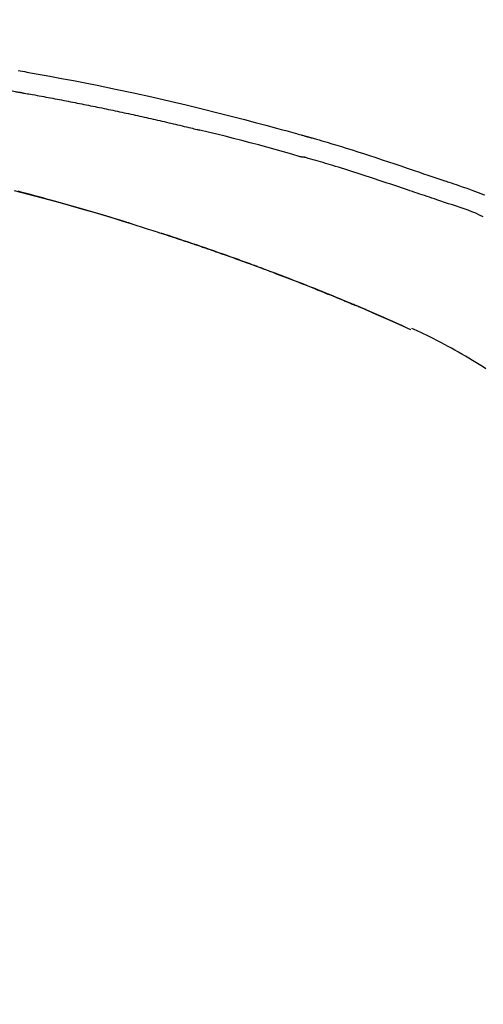
# Model space of a CAD drawing. Extents: x 84007 to 110129, y 210 to 8610.
# Drawn here: x 89667 to 89701, y 3035 to 3107 of the extents above; entities that cross this region are included whole.
import ezdxf

# ---------------------------------------------------------------- set-up
doc = ezdxf.new("R2010")
doc.units = 0
doc.header["$LTSCALE"] = 50
doc.header["$MEASUREMENT"] = 0
doc.layers.get('0').update_dxf_attribs({"linetype": 'CONTINUOUS'})
doc.layers.add('150-機器', color=8, linetype='CONTINUOUS')
doc.layers.add('166-寸法B', color=11, linetype='CONTINUOUS')
doc.styles.add('KH001', font='txt')
doc.dimstyles.new('KH1xx030', dxfattribs={"dimscale": 30, "dimtxt": 2, "dimasz": 0.6, "dimexe": 0.3, "dimexo": 1.2, "dimgap": 0.5, "dimtad": 3, "dimdec": 1, "dimdsep": 46, "dimlunit": 6, "dimtxsty": 'KH001', "dimblk": 'DOT', "dimcen": 1, "dimdle": 1, "dimclrd": 256, "dimclre": 256, "dimclrt": 256, "dimadec": 0, "dimazin": 0, "dimtfac": 1, "dimtdec": 1, "dimtix": 1, "dimtmove": 2, "dimatfit": 3, "dimldrblk": 'CLOSEDBLANK', "dimfxl": 1, "dimtolj": 1, "dimtzin": 0, "dimlwd": -1, "dimlwe": -1, "dimarcsym": 0})

# ---------------------------------------------------------------- blocks, each defined once
blk = doc.blocks.new('_Dot')
at = {"color": 0, "linetype": 'ByBlock', "lineweight": -2}
blk.add_line((-0.5, 0), (-1, 0), dxfattribs=at)
at = {"color": 0, "linetype": 'ByBlock', "const_width": 0.5}
blk.add_lwpolyline([(-0.25, 0, 1), (0.25, 0, 1)], format="xyb", close=True, dxfattribs=at)
blk = doc.blocks.new('*D13')
at = {"layer": '166-寸法B', "linetype": 'ByBlock', "transparency": 16777216}
for p, q in [((89169.218, 2931.115), (89169.218, 3211.628)), ((89819.218, 2931.115), (89819.218, 3211.628)), ((89187.218, 3202.628), (89801.218, 3202.628))]:
    blk.add_line(p, q, dxfattribs=at)
at = {"layer": '166-寸法B', "transparency": 16777216, "xscale": 18, "yscale": 18, "zscale": 18, "rotation": 180}
blk.add_blockref('_Dot', (89169.218, 3202.628), dxfattribs=at)
at = {"layer": '166-寸法B', "transparency": 16777216, "xscale": 18, "yscale": 18, "zscale": 18}
blk.add_blockref('_Dot', (89819.218, 3202.628), dxfattribs=at)
at = {"layer": '166-寸法B', "transparency": 16777216, "insert": (89494.218, 3247.628), "char_height": 60, "attachment_point": 5, "style": 'KH001'}
blk.add_mtext('\\A1;650', dxfattribs=at)
blk = doc.blocks.new('_ClosedBlank')
at = {"color": 0, "linetype": 'ByBlock', "lineweight": -2}
for p, q in [((-1, 0.1667), (0, 0)), ((-1, 0.1667), (-1, -0.1667)), ((0, 0), (-1, -0.1667))]:
    blk.add_line(p, q, dxfattribs=at)

msp = doc.modelspace()

# ---------------------------------------------------------------- linework, layer by layer
at = {"layer": '150-機器', "color": 13, "linetype": 'Continuous'}
msp.add_line((89695.994, 3084.434), (89695.99, 3084.436), dxfattribs=at)
for points in [[(89666.929, 3103.616), (89667.093, 3103.586), (89667.258, 3103.557), (89667.422, 3103.527), (89667.586, 3103.497)], [(89667.579, 3103.496), (89668.002, 3103.42), (89668.425, 3103.345), (89668.848, 3103.268), (89669.271, 3103.192), (89670.146, 3103.029), (89671.022, 3102.863), (89671.896, 3102.693), (89672.769, 3102.519), (89674.125, 3102.241), (89675.479, 3101.951), (89676.83, 3101.652), (89678.18, 3101.344), (89679.36, 3101.067), (89680.539, 3100.783), (89681.716, 3100.491), (89682.892, 3100.192), (89683.682, 3099.987), (89684.472, 3099.778), (89685.261, 3099.566), (89686.05, 3099.352), (89686.394, 3099.258), (89686.738, 3099.163), (89687.083, 3099.068), (89687.427, 3098.973), (89687.538, 3098.942), (89687.649, 3098.911), (89687.761, 3098.88), (89687.872, 3098.849), (89687.928, 3098.834), (89687.983, 3098.818), (89688.039, 3098.802), (89688.095, 3098.787), (89688.121, 3098.78), (89688.147, 3098.772), (89688.173, 3098.765), (89688.199, 3098.758), (89688.21, 3098.755), (89688.221, 3098.751), (89688.232, 3098.748), (89688.243, 3098.745), (89688.246, 3098.744), (89688.25, 3098.743), (89688.253, 3098.742), (89688.257, 3098.741), (89688.258, 3098.741), (89688.26, 3098.74), (89688.262, 3098.74), (89688.263, 3098.74), (89688.267, 3098.739), (89688.271, 3098.737), (89688.275, 3098.736), (89688.278, 3098.735), (89688.303, 3098.729), (89688.328, 3098.722), (89688.352, 3098.715), (89688.377, 3098.708), (89688.407, 3098.699), (89688.438, 3098.691), (89688.468, 3098.683), (89688.499, 3098.674), (89688.53, 3098.665), (89688.56, 3098.657), (89688.591, 3098.648), (89688.622, 3098.64), (89688.631, 3098.637), (89688.64, 3098.634), (89688.65, 3098.632), (89688.659, 3098.629), (89688.66, 3098.629), (89688.661, 3098.628), (89688.663, 3098.628), (89688.664, 3098.628), (89688.665, 3098.627), (89688.666, 3098.627), (89688.667, 3098.627), (89688.668, 3098.627), (89688.669, 3098.626), (89688.67, 3098.626), (89688.671, 3098.626), (89688.673, 3098.625), (89688.674, 3098.625), (89688.675, 3098.625), (89688.676, 3098.624), (89688.677, 3098.624), (89688.678, 3098.624), (89688.679, 3098.623), (89688.68, 3098.623), (89688.681, 3098.623), (89688.683, 3098.622), (89688.684, 3098.622), (89688.685, 3098.622), (89688.686, 3098.622), (89688.765, 3098.599), (89688.843, 3098.577), (89688.922, 3098.555), (89689.001, 3098.533), (89689.2, 3098.476), (89689.399, 3098.418), (89689.598, 3098.36), (89689.796, 3098.302), (89690.149, 3098.197), (89690.502, 3098.09), (89690.854, 3097.983), (89691.206, 3097.873), (89691.635, 3097.738), (89692.064, 3097.602), (89692.493, 3097.464), (89692.921, 3097.325), (89693.389, 3097.171), (89693.857, 3097.016), (89694.324, 3096.861), (89694.791, 3096.704), (89695.251, 3096.549), (89695.71, 3096.393), (89696.169, 3096.238), (89696.628, 3096.082), (89696.93, 3095.98), (89697.232, 3095.878), (89697.534, 3095.776), (89697.836, 3095.674), (89697.981, 3095.625), (89698.126, 3095.576), (89698.271, 3095.527), (89698.416, 3095.478)], [(89665.849, 3102.209), (89665.884, 3102.203), (89665.919, 3102.197), (89665.954, 3102.191), (89665.989, 3102.185), (89666.061, 3102.173), (89666.133, 3102.161), (89666.205, 3102.149), (89666.277, 3102.136), (89666.387, 3102.117), (89666.498, 3102.098), (89666.609, 3102.078), (89666.719, 3102.058), (89666.795, 3102.045), (89666.87, 3102.031), (89666.946, 3102.017), (89667.021, 3102.004), (89667.06, 3101.997), (89667.099, 3101.99), (89667.137, 3101.983), (89667.176, 3101.976)], [(89667.176, 3101.976), (89667.231, 3101.966), (89667.286, 3101.956), (89667.341, 3101.947), (89667.396, 3101.937), (89667.507, 3101.918), (89667.617, 3101.898), (89667.727, 3101.879), (89667.837, 3101.859), (89668.002, 3101.83), (89668.168, 3101.8), (89668.333, 3101.77), (89668.498, 3101.74), (89668.663, 3101.709), (89668.828, 3101.679), (89668.993, 3101.648), (89669.159, 3101.618), (89669.324, 3101.587), (89669.489, 3101.556), (89669.654, 3101.525), (89669.819, 3101.494), (89669.984, 3101.463), (89670.15, 3101.431), (89670.315, 3101.399), (89670.48, 3101.368), (89670.645, 3101.336), (89670.81, 3101.304), (89670.975, 3101.271), (89671.14, 3101.239), (89671.306, 3101.207), (89671.471, 3101.174), (89671.636, 3101.141), (89671.801, 3101.108), (89671.966, 3101.075), (89672.131, 3101.042), (89672.296, 3101.009), (89672.461, 3100.975), (89672.626, 3100.942), (89672.791, 3100.908), (89672.957, 3100.874), (89673.122, 3100.84), (89673.287, 3100.806), (89673.452, 3100.771), (89673.617, 3100.737), (89673.782, 3100.702), (89673.947, 3100.668), (89674.112, 3100.633), (89674.277, 3100.598), (89674.442, 3100.562), (89674.607, 3100.527), (89674.772, 3100.492), (89674.937, 3100.456), (89675.102, 3100.42), (89675.267, 3100.384), (89675.432, 3100.348), (89675.597, 3100.312), (89675.762, 3100.276), (89675.927, 3100.239), (89676.092, 3100.203), (89676.257, 3100.166), (89676.422, 3100.129), (89676.587, 3100.092), (89676.752, 3100.055), (89676.917, 3100.018), (89677.081, 3099.98), (89677.246, 3099.943), (89677.411, 3099.905), (89677.576, 3099.867), (89677.741, 3099.829), (89677.906, 3099.791), (89678.071, 3099.752), (89678.236, 3099.714), (89678.401, 3099.675), (89678.566, 3099.637), (89678.73, 3099.598), (89678.895, 3099.559), (89679.06, 3099.52), (89679.225, 3099.48), (89679.39, 3099.441), (89679.555, 3099.401), (89679.72, 3099.362), (89679.829, 3099.335), (89679.939, 3099.308), (89680.049, 3099.281), (89680.159, 3099.254), (89680.214, 3099.241), (89680.269, 3099.228), (89680.324, 3099.214), (89680.379, 3099.201)], [(89687.833, 3097.226), (89687.83, 3097.227), (89687.827, 3097.228), (89687.824, 3097.228), (89687.821, 3097.229), (89687.818, 3097.23), (89687.815, 3097.231), (89687.811, 3097.231), (89687.808, 3097.232), (89687.805, 3097.233), (89687.802, 3097.234), (89687.799, 3097.235), (89687.796, 3097.236), (89687.182, 3097.414), (89686.567, 3097.591), (89685.951, 3097.765), (89685.335, 3097.937), (89684.718, 3098.107), (89684.1, 3098.272), (89683.481, 3098.434), (89682.862, 3098.592), (89682.242, 3098.747), (89681.621, 3098.9), (89681, 3099.051), (89680.379, 3099.201)], [(89697.913, 3094.05), (89697.731, 3094.111), (89697.549, 3094.172), (89697.368, 3094.232), (89697.186, 3094.293), (89697.005, 3094.355), (89696.824, 3094.416), (89696.642, 3094.477), (89696.461, 3094.538), (89696.28, 3094.599), (89696.099, 3094.66), (89695.917, 3094.721), (89695.736, 3094.782), (89695.52, 3094.855), (89695.304, 3094.927), (89695.088, 3095), (89694.872, 3095.073), (89694.656, 3095.146), (89694.44, 3095.218), (89694.224, 3095.29), (89694.008, 3095.362), (89693.792, 3095.434), (89693.576, 3095.504), (89693.36, 3095.575), (89693.145, 3095.646), (89692.916, 3095.721), (89692.688, 3095.796), (89692.46, 3095.871), (89692.232, 3095.946), (89692.004, 3096.02), (89691.776, 3096.094), (89691.548, 3096.167), (89691.319, 3096.239), (89691.091, 3096.31), (89690.862, 3096.38), (89690.634, 3096.45), (89690.405, 3096.52), (89690.223, 3096.576), (89690.041, 3096.633), (89689.858, 3096.689), (89689.676, 3096.744), (89689.494, 3096.799), (89689.312, 3096.854), (89689.129, 3096.908), (89688.947, 3096.961), (89688.763, 3097.011), (89688.579, 3097.058), (89688.396, 3097.109), (89688.213, 3097.167), (89688.182, 3097.178), (89688.152, 3097.188), (89688.121, 3097.197), (89688.09, 3097.202), (89688.057, 3097.202), (89688.024, 3097.2), (89687.991, 3097.198), (89687.958, 3097.198), (89687.926, 3097.202), (89687.895, 3097.208), (89687.864, 3097.217), (89687.833, 3097.226)], [(89698.414, 3095.475), (89698.415, 3095.476), (89698.416, 3095.478), (89698.417, 3095.48), (89698.418, 3095.482)], [(89698.42, 3095.48), (89698.513, 3095.449), (89698.607, 3095.418), (89698.7, 3095.387), (89698.793, 3095.356), (89698.978, 3095.294), (89699.162, 3095.231), (89699.346, 3095.168), (89699.531, 3095.105), (89699.795, 3095.014), (89700.059, 3094.923), (89700.322, 3094.831), (89700.585, 3094.737), (89700.775, 3094.667), (89700.964, 3094.596), (89701.153, 3094.524), (89701.341, 3094.452), (89701.459, 3094.406)], [(89666.651, 3094.735), (89667.686, 3094.467), (89668.717, 3094.194), (89669.747, 3093.915), (89670.774, 3093.63), (89671.8, 3093.337), (89672.539, 3093.122), (89673.276, 3092.902), (89674.012, 3092.68), (89674.747, 3092.453), (89675.198, 3092.312), (89675.649, 3092.171), (89676.1, 3092.028), (89676.55, 3091.885), (89676.72, 3091.831), (89676.889, 3091.777), (89677.058, 3091.723), (89677.227, 3091.669), (89677.397, 3091.614), (89677.566, 3091.559), (89677.735, 3091.504), (89677.905, 3091.449), (89678.074, 3091.394), (89678.244, 3091.338), (89678.414, 3091.283), (89678.583, 3091.227), (89678.753, 3091.17), (89678.923, 3091.114), (89679.093, 3091.057), (89679.263, 3091.001), (89679.396, 3090.956), (89679.529, 3090.911), (89679.663, 3090.866), (89679.796, 3090.821), (89679.897, 3090.787), (89679.998, 3090.752), (89680.099, 3090.718), (89680.2, 3090.684), (89680.273, 3090.659), (89680.346, 3090.634), (89680.419, 3090.609), (89680.492, 3090.584), (89680.578, 3090.554), (89680.665, 3090.525), (89680.751, 3090.495), (89680.837, 3090.465), (89680.936, 3090.431), (89681.035, 3090.397), (89681.134, 3090.362), (89681.233, 3090.328), (89681.346, 3090.289), (89681.458, 3090.25), (89681.57, 3090.211), (89681.682, 3090.171), (89681.807, 3090.127), (89681.932, 3090.083), (89682.058, 3090.039), (89682.183, 3089.995), (89682.321, 3089.946), (89682.459, 3089.897), (89682.597, 3089.848), (89682.735, 3089.799), (89682.886, 3089.745), (89683.037, 3089.69), (89683.188, 3089.636), (89683.339, 3089.582), (89683.511, 3089.519), (89683.683, 3089.457), (89683.856, 3089.394), (89684.028, 3089.331), (89684.228, 3089.258), (89684.428, 3089.184), (89684.628, 3089.11), (89684.828, 3089.036), (89685.062, 3088.949), (89685.297, 3088.861), (89685.531, 3088.774), (89685.765, 3088.685), (89686.031, 3088.585), (89686.297, 3088.484), (89686.563, 3088.382), (89686.829, 3088.28), (89687.093, 3088.178), (89687.358, 3088.075), (89687.623, 3087.972), (89687.887, 3087.868), (89688.131, 3087.772), (89688.375, 3087.676), (89688.619, 3087.579), (89688.863, 3087.482), (89689.067, 3087.4), (89689.271, 3087.318), (89689.475, 3087.236), (89689.679, 3087.154), (89689.857, 3087.081), (89690.035, 3087.009), (89690.213, 3086.936), (89690.391, 3086.864), (89690.543, 3086.801), (89690.695, 3086.739), (89690.847, 3086.676), (89690.998, 3086.613), (89691.125, 3086.561), (89691.251, 3086.508), (89691.377, 3086.456), (89691.503, 3086.403), (89691.578, 3086.372), (89691.654, 3086.34), (89691.729, 3086.308), (89691.805, 3086.277), (89691.838, 3086.263), (89691.871, 3086.249), (89691.905, 3086.234), (89691.938, 3086.22)], [(89675.313, 3092.272), (89675.246, 3092.293), (89675.18, 3092.313), (89675.113, 3092.334), (89675.046, 3092.355), (89674.896, 3092.401), (89674.745, 3092.448), (89674.595, 3092.494), (89674.445, 3092.54), (89674.208, 3092.612), (89673.972, 3092.684), (89673.736, 3092.756), (89673.499, 3092.827), (89673.245, 3092.904), (89672.99, 3092.98), (89672.736, 3093.056), (89672.481, 3093.131), (89672.224, 3093.207), (89671.966, 3093.282), (89671.709, 3093.357), (89671.451, 3093.432), (89671.191, 3093.507), (89670.931, 3093.582), (89670.671, 3093.656), (89670.411, 3093.73), (89670.148, 3093.804), (89669.886, 3093.878), (89669.623, 3093.951), (89669.36, 3094.024), (89669.061, 3094.107), (89668.762, 3094.188), (89668.463, 3094.27), (89668.164, 3094.351), (89667.854, 3094.433), (89667.544, 3094.516), (89667.235, 3094.597), (89666.925, 3094.678)], [(89701.348, 3092.798), (89701.068, 3092.924), (89700.787, 3093.049), (89700.505, 3093.168), (89700.22, 3093.281), (89699.933, 3093.383), (89699.645, 3093.479), (89699.355, 3093.572), (89699.065, 3093.664), (89698.776, 3093.758), (89698.488, 3093.854), (89698.2, 3093.952), (89697.913, 3094.05)], [(89674.766, 3092.44), (89674.737, 3092.449), (89674.708, 3092.458), (89674.679, 3092.467), (89674.65, 3092.476), (89674.62, 3092.485), (89674.591, 3092.494), (89674.562, 3092.503), (89674.533, 3092.512), (89674.504, 3092.521), (89674.474, 3092.53), (89674.445, 3092.539), (89674.416, 3092.548)], [(89674.972, 3092.377), (89674.954, 3092.383), (89674.935, 3092.389), (89674.916, 3092.394), (89674.897, 3092.4), (89674.878, 3092.406), (89674.859, 3092.412), (89674.841, 3092.418), (89674.822, 3092.423), (89674.803, 3092.429), (89674.784, 3092.435), (89674.765, 3092.441), (89674.746, 3092.446)], [(89684.643, 3089.104), (89684.622, 3089.112), (89684.601, 3089.12), (89684.58, 3089.127), (89684.558, 3089.135), (89684.442, 3089.178), (89684.326, 3089.221), (89684.209, 3089.264), (89684.093, 3089.307), (89683.876, 3089.387), (89683.66, 3089.466), (89683.444, 3089.545), (89683.227, 3089.623), (89682.928, 3089.731), (89682.628, 3089.838), (89682.329, 3089.945), (89682.029, 3090.051), (89681.716, 3090.161), (89681.402, 3090.271), (89681.089, 3090.38), (89680.775, 3090.488), (89680.449, 3090.6), (89680.122, 3090.712), (89679.794, 3090.823), (89679.467, 3090.934), (89679.195, 3091.025), (89678.922, 3091.115), (89678.65, 3091.206), (89678.377, 3091.295), (89678.213, 3091.349), (89678.05, 3091.402), (89677.886, 3091.455), (89677.722, 3091.508), (89677.673, 3091.524), (89677.623, 3091.54), (89677.573, 3091.557), (89677.523, 3091.573)], [(89691.949, 3086.216), (89691.855, 3086.255), (89691.76, 3086.295), (89691.665, 3086.335), (89691.57, 3086.374), (89691.382, 3086.453), (89691.195, 3086.532), (89691.007, 3086.61), (89690.819, 3086.689), (89690.54, 3086.804), (89690.26, 3086.919), (89689.98, 3087.032), (89689.699, 3087.146), (89689.425, 3087.257), (89689.15, 3087.367), (89688.875, 3087.477), (89688.599, 3087.587), (89688.33, 3087.694), (89688.059, 3087.801), (89687.789, 3087.907), (89687.519, 3088.012), (89687.254, 3088.115), (89686.989, 3088.218), (89686.724, 3088.32), (89686.458, 3088.422), (89686.24, 3088.505), (89686.021, 3088.588), (89685.803, 3088.671), (89685.584, 3088.753), (89685.454, 3088.802), (89685.324, 3088.851), (89685.194, 3088.899), (89685.064, 3088.948), (89685.02, 3088.964), (89684.977, 3088.98), (89684.934, 3088.996), (89684.891, 3089.012)], [(89692.702, 3085.896), (89692.638, 3085.923), (89692.574, 3085.951), (89692.51, 3085.978), (89692.446, 3086.006), (89692.382, 3086.033), (89692.318, 3086.061), (89692.253, 3086.088), (89692.189, 3086.115), (89692.125, 3086.142), (89692.06, 3086.169), (89691.996, 3086.196), (89691.932, 3086.223)], [(89695.994, 3084.434), (89695.658, 3084.587), (89695.322, 3084.741), (89694.986, 3084.894), (89694.65, 3085.047), (89694.314, 3085.199), (89693.977, 3085.35), (89693.639, 3085.5), (89693.301, 3085.647), (89692.961, 3085.793), (89692.621, 3085.936), (89692.28, 3086.079), (89691.938, 3086.22)], [(89691.938, 3086.22), (89691.941, 3086.219), (89691.944, 3086.218), (89691.947, 3086.217), (89691.949, 3086.216)], [(89695.99, 3084.436), (89695.133, 3084.816), (89694.276, 3085.196), (89693.419, 3085.576), (89692.562, 3085.956)], [(89701.531, 3081.553), (89701.285, 3081.71), (89701.038, 3081.866), (89700.789, 3082.02), (89700.54, 3082.172), (89700.282, 3082.327), (89700.024, 3082.48), (89699.764, 3082.632), (89699.504, 3082.782), (89699.249, 3082.926), (89698.994, 3083.068), (89698.737, 3083.209), (89698.48, 3083.348), (89698.198, 3083.498), (89697.915, 3083.646), (89697.631, 3083.791), (89697.345, 3083.934), (89697.139, 3084.035), (89696.932, 3084.134), (89696.725, 3084.232), (89696.516, 3084.329), (89696.404, 3084.381), (89696.292, 3084.432), (89696.18, 3084.483), (89696.068, 3084.534)]]:
    msp.add_lwpolyline(points, dxfattribs=at)

# ---------------------------------------------------------------- dimensions: what is measured, and where the dimension line sits
at = {"layer": '166-寸法B'}
dim = msp.add_linear_dim(base=(89819.218, 3202.628), p1=(89169.218, 2895.115), p2=(89819.218, 2895.115), dimstyle='KH1xx030', override={"dimfxl": 0.5, "dimarcsym": 1}, dxfattribs=at)
dim.commit()
dim.dimension.update_dxf_attribs({"geometry": '*D13', "text_midpoint": (89494.218, 3247.628)})

doc.saveas('drawing.dxf')
